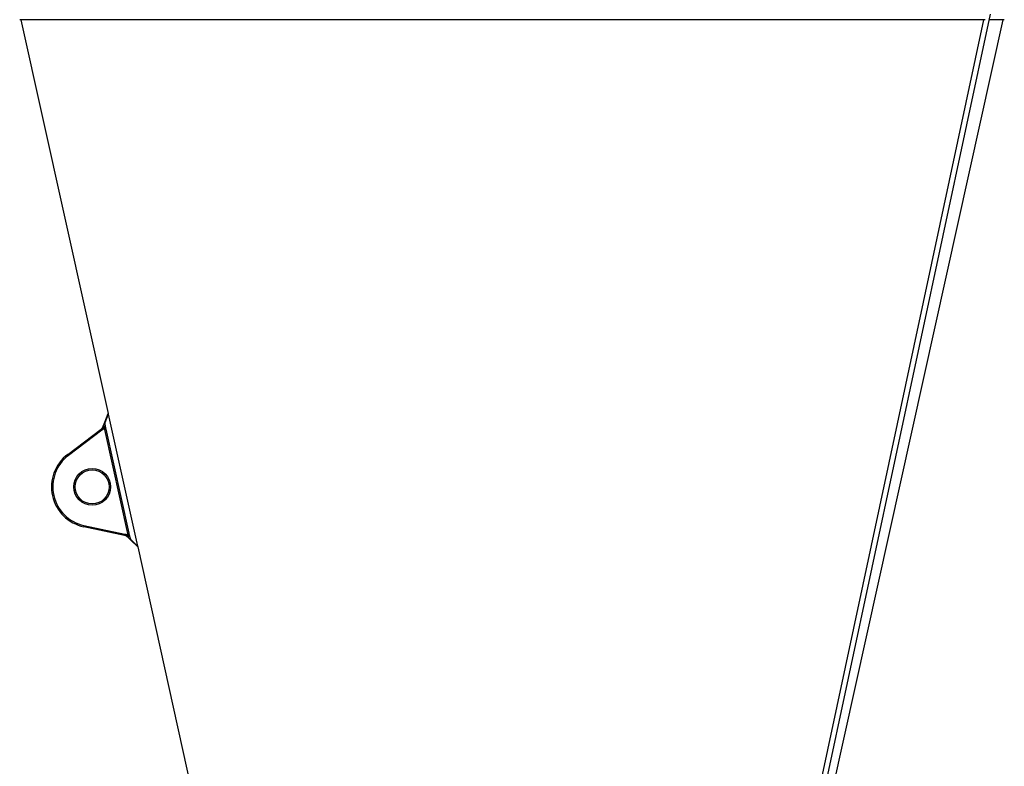
# Model space of a CAD drawing. Units: millimetres. Extents: x -8502 to 24247, y -4154 to 4597.
# Drawn here: x 12784 to 13534, y 3149 to 3717 of the extents above; entities that cross this region are included whole.
import ezdxf

# ---------------------------------------------------------------- set-up
doc = ezdxf.new("R2010")
doc.units = ezdxf.units.MM

msp = doc.modelspace()

# ---------------------------------------------------------------- linework, layer by layer
at = {"color": 7, "linetype": 'Continuous', "lineweight": 25}
for p, q in [((13265.83, 2515.23), (13523.68, 3721.08)), ((13159.31, 3716.89), (12784.31, 3716.89)), ((12785.27, 3716.89), (12851.7, 3417.23)), ((13519.72, 3716.89), (13159.31, 3716.89)), ((13518.55, 3716.89), (13262.02, 2517.26)), ((13267.43, 2517.41), (13533.35, 3716.89)), ((13534.31, 3716.89), (13522.79, 3716.89)), ((12849.12, 3410.6), (12851.7, 3417.23)), ((12851.82, 3416.69), (12849.24, 3410.06)), ((12851.82, 3416.69), (12874.09, 3316.24)), ((12820.87, 3386.03), (12846.29, 3405.19)), ((12847.29, 3406.07), (12846.83, 3405.59)), ((12846.91, 3405.67), (12847.22, 3405.97)), ((12847.59, 3406.57), (12847.29, 3406.07)), ((12847.6, 3406.68), (12847.54, 3406.51)), ((12847.62, 3406.73), (12847.59, 3406.62)), ((12847.64, 3406.79), (12847.77, 3407.11)), ((12849.91, 3405.09), (12867.45, 3325.95)), ((12846.9, 3404.39), (12821.47, 3385.23)), ((12866.64, 3325.77), (12849.1, 3404.91)), ((12864.22, 3324.33), (12833.08, 3330.95)), ((12833.29, 3331.93), (12864.43, 3325.31)), ((12864.87, 3324.2), (12865.5, 3323.96)), ((12865.5, 3323.96), (12865.97, 3323.63)), ((12865.91, 3323.66), (12866.03, 3323.53)), ((12866, 3323.58), (12866.08, 3323.49)), ((12866.37, 3323.21), (12866.09, 3323.47)), ((12868.95, 3321.16), (12874.09, 3316.24)), ((12874.21, 3315.7), (12869.07, 3320.62)), ((12874.21, 3315.7), (13051.18, 2517.41))]:
    msp.add_line(p, q, dxfattribs=at)
at = {"color": 8, "linetype": 'Continuous', "lineweight": 25}
msp.add_line((12846.96, 3405.72), (12846.78, 3405.55), dxfattribs=at)
at = {"color": 7, "linetype": 'Continuous', "lineweight": 25, "flags": 128}
for points in [[(12851.7, 3417.23), (12851.71, 3417.2), (12851.73, 3417.09), (12851.77, 3416.92), (12851.82, 3416.69)], [(12821.47, 3385.23), (12821.35, 3385.39), (12821.24, 3385.54), (12821.14, 3385.68), (12821.05, 3385.8), (12820.97, 3385.9), (12820.91, 3385.97), (12820.88, 3386.02), (12820.87, 3386.03)], [(12833.29, 3331.93), (12833.25, 3331.74), (12833.21, 3331.55), (12833.17, 3331.38), (12833.14, 3331.23), (12833.12, 3331.11), (12833.1, 3331.02), (12833.08, 3330.97), (12833.08, 3330.95)], [(12874.09, 3316.24), (12874.14, 3316.01), (12874.18, 3315.84), (12874.2, 3315.73), (12874.21, 3315.7)]]:
    msp.add_lwpolyline(points, dxfattribs=at)
at = {"color": 7, "linetype": 'Continuous', "lineweight": 25}
for radius in [14, 13]:
    msp.add_circle((12839.52, 3361.27), radius, dxfattribs=at)
for radius in [31, 30]:
    msp.add_arc((12839.52, 3361.27), radius, 126.9934, 258.0066, dxfattribs=at)
for points, knots in [([(12846.29, 3405.19), (12846.32, 3405.2), (12846.37, 3405.24), (12846.44, 3405.3), (12846.51, 3405.35), (12846.57, 3405.39), (12846.63, 3405.44), (12846.69, 3405.48), (12846.74, 3405.52), (12846.77, 3405.54), (12846.78, 3405.55)], [0, 0, 0, 0, 0.1336109, 0.2614729, 0.385092, 0.5061324, 0.6263655, 0.747598, 0.8715931, 1, 1, 1, 1]), ([(12846.9, 3404.39), (12846.74, 3404.6), (12846.58, 3404.8), (12846.36, 3405.1), (12846.29, 3405.19), (12846.29, 3405.19)], [0, 0, 0, 0, 0.5, 0.5, 1, 1, 1, 1]), ([(12847.24, 3405.72), (12847.19, 3405.72), (12847.15, 3405.72), (12847.04, 3405.69), (12846.98, 3405.67), (12846.87, 3405.62), (12846.83, 3405.59), (12846.78, 3405.55)], [0.6666667, 0.6666667, 0.6666667, 0.6666667, 0.75, 0.75, 0.875, 0.875, 1, 1, 1, 1]), ([(12848.7, 3405.38), (12848.68, 3405.38), (12848.64, 3405.39), (12848.57, 3405.38), (12848.49, 3405.37), (12848.41, 3405.35), (12848.32, 3405.32), (12848.23, 3405.28), (12848.13, 3405.23), (12848.02, 3405.17), (12847.89, 3405.1), (12847.72, 3404.98), (12847.49, 3404.82), (12847.21, 3404.62), (12847.01, 3404.47), (12846.9, 3404.39)], [0, 0, 0, 0, 0.030844, 0.064413, 0.101159, 0.141425, 0.185475, 0.233508, 0.285679, 0.342109, 0.402891, 0.504628, 0.638002, 0.803109, 1, 1, 1, 1]), ([(12847.23, 3405.98), (12847.24, 3406), (12847.26, 3406.02), (12847.31, 3406.11), (12847.35, 3406.18), (12847.44, 3406.34), (12847.5, 3406.43), (12847.54, 3406.52)], [0.3333333, 0.3333333, 0.3333333, 0.3333333, 0.375, 0.375, 0.5, 0.5, 0.6666667, 0.6666667, 0.6666667, 0.6666667]), ([(12847.58, 3406.2), (12847.48, 3406.17), (12847.32, 3406.13), (12847.26, 3406.02), (12847.23, 3405.98)], [0, 0, 0, 0, 0.580757, 1, 1, 1, 1]), ([(12847.58, 3406.2), (12847.52, 3406.11), (12847.42, 3405.96), (12847.29, 3405.79), (12847.24, 3405.72)], [0, 0, 0, 0, 0.576041, 1, 1, 1, 1]), ([(12847.92, 3405.65), (12847.89, 3405.65), (12847.85, 3405.66), (12847.73, 3405.68), (12847.65, 3405.7), (12847.48, 3405.72), (12847.39, 3405.72), (12847.29, 3405.72), (12847.27, 3405.72), (12847.24, 3405.72)], [0.3333333, 0.3333333, 0.3333333, 0.3333333, 0.375, 0.375, 0.5, 0.5, 0.625, 0.625, 0.6666667, 0.6666667, 0.6666667, 0.6666667]), ([(12847.54, 3406.52), (12847.57, 3406.57), (12847.59, 3406.62), (12847.67, 3406.81), (12847.71, 3406.96), (12847.77, 3407.11)], [0.6666667, 0.6666667, 0.6666667, 0.6666667, 0.75, 0.75, 1, 1, 1, 1]), ([(12847.89, 3406.66), (12847.8, 3406.64), (12847.64, 3406.62), (12847.57, 3406.55), (12847.54, 3406.52)], [0, 0, 0, 0, 0.617024, 1, 1, 1, 1]), ([(12847.89, 3406.66), (12847.84, 3406.58), (12847.74, 3406.42), (12847.63, 3406.27), (12847.58, 3406.2)], [0, 0, 0, 0, 0.542972, 1, 1, 1, 1]), ([(12848.23, 3406.15), (12848.09, 3406.18), (12847.86, 3406.22), (12847.66, 3406.2), (12847.58, 3406.2)], [0, 0, 0, 0, 0.566335, 1, 1, 1, 1]), ([(12847.77, 3407.11), (12847.8, 3407.19), (12847.87, 3407.37), (12847.98, 3407.67), (12848.11, 3407.99), (12848.25, 3408.36), (12848.45, 3408.87), (12848.74, 3409.62), (12848.98, 3410.24), (12849.12, 3410.6)], [0, 0, 0, 0, 0.076398, 0.162204, 0.25744, 0.362123, 0.476266, 0.69437, 1, 1, 1, 1]), ([(12848, 3407.16), (12847.95, 3407.16), (12847.91, 3407.15), (12847.83, 3407.14), (12847.8, 3407.13), (12847.77, 3407.12), (12847.77, 3407.11), (12847.77, 3407.11)], [0.6666667, 0.6666667, 0.6666667, 0.6666667, 0.75, 0.75, 0.875, 0.875, 1, 1, 1, 1]), ([(12848, 3407.16), (12848, 3407.11), (12848.02, 3407.01), (12847.98, 3406.84), (12847.93, 3406.73), (12847.89, 3406.66)], [0, 0, 0, 0, 0.25377, 0.530769, 1, 1, 1, 1]), ([(12848.48, 3406.67), (12848.37, 3406.67), (12848.16, 3406.68), (12847.97, 3406.67), (12847.89, 3406.66)], [0, 0, 0, 0, 0.568244, 1, 1, 1, 1]), ([(12848.23, 3406.15), (12848.17, 3406.06), (12848.07, 3405.9), (12847.96, 3405.72), (12847.92, 3405.65)], [0, 0, 0, 0, 0.586238, 1, 1, 1, 1]), ([(12848.7, 3405.38), (12848.6, 3405.43), (12848.5, 3405.47), (12848.3, 3405.54), (12848.2, 3405.57), (12848.04, 3405.62), (12847.98, 3405.63), (12847.92, 3405.65)], [0, 0, 0, 0, 0.125, 0.125, 0.25, 0.25, 0.3333333, 0.3333333, 0.3333333, 0.3333333]), ([(12848.64, 3407.19), (12848.52, 3407.18), (12848.42, 3407.17), (12848.23, 3407.17), (12848.14, 3407.16), (12848.04, 3407.16), (12848.02, 3407.16), (12848, 3407.16)], [0.3333333, 0.3333333, 0.3333333, 0.3333333, 0.5, 0.5, 0.625, 0.625, 0.6666667, 0.6666667, 0.6666667, 0.6666667]), ([(12848.48, 3406.67), (12848.44, 3406.57), (12848.37, 3406.39), (12848.27, 3406.23), (12848.23, 3406.15)], [0, 0, 0, 0, 0.543271, 1, 1, 1, 1]), ([(12849, 3406.03), (12848.85, 3406.05), (12848.58, 3406.09), (12848.34, 3406.14), (12848.23, 3406.15)], [0, 0, 0, 0, 0.5504285, 1, 1, 1, 1]), ([(12848.64, 3407.19), (12848.64, 3407.14), (12848.64, 3407.04), (12848.58, 3406.86), (12848.52, 3406.74), (12848.48, 3406.67)], [0, 0, 0, 0, 0.257391, 0.529118, 1, 1, 1, 1]), ([(12849.27, 3406.67), (12849.11, 3406.66), (12848.81, 3406.65), (12848.59, 3406.66), (12848.48, 3406.67)], [0, 0, 0, 0, 0.543324, 1, 1, 1, 1]), ([(12849.45, 3407.27), (12849.36, 3407.26), (12849.25, 3407.25), (12849.04, 3407.23), (12848.92, 3407.22), (12848.76, 3407.2), (12848.7, 3407.19), (12848.64, 3407.19)], [0, 0, 0, 0, 0.125, 0.125, 0.25, 0.25, 0.3333333, 0.3333333, 0.3333333, 0.3333333]), ([(12849, 3406.03), (12848.98, 3405.97), (12848.96, 3405.92), (12848.86, 3405.7), (12848.78, 3405.54), (12848.7, 3405.38)], [0.6666667, 0.6666667, 0.6666667, 0.6666667, 0.75, 0.75, 1, 1, 1, 1]), ([(12849.1, 3404.91), (12849.09, 3404.95), (12849.07, 3405.02), (12849.03, 3405.12), (12848.98, 3405.2), (12848.93, 3405.27), (12848.86, 3405.33), (12848.78, 3405.36), (12848.73, 3405.37), (12848.7, 3405.38)], [0, 0, 0, 0, 0.181892, 0.344706, 0.491087, 0.624661, 0.750168, 0.873282, 1, 1, 1, 1]), ([(12849.27, 3406.67), (12849.23, 3406.56), (12849.19, 3406.46), (12849.1, 3406.24), (12849.05, 3406.14), (12849, 3406.03)], [0.3333333, 0.3333333, 0.3333333, 0.3333333, 0.5, 0.5, 0.6666667, 0.6666667, 0.6666667, 0.6666667]), ([(12849.24, 3410.06), (12849.21, 3410.11), (12849.18, 3410.15), (12849.13, 3410.25), (12849.12, 3410.29), (12849.1, 3410.39), (12849.09, 3410.43), (12849.1, 3410.52), (12849.11, 3410.56), (12849.12, 3410.6)], [0, 0, 0, 0, 0.25, 0.25, 0.5, 0.5, 0.75, 0.75, 1, 1, 1, 1]), ([(12849.91, 3405.09), (12849.82, 3405.07), (12849.7, 3405.04), (12849.42, 3404.98), (12849.26, 3404.94), (12849.1, 3404.91)], [0, 0, 0, 0, 0.5, 0.5, 1, 1, 1, 1]), ([(12849.24, 3410.06), (12849.24, 3410.04), (12849.22, 3409.99), (12849.2, 3409.92), (12849.19, 3409.83), (12849.18, 3409.73), (12849.17, 3409.63), (12849.17, 3409.51), (12849.17, 3409.39), (12849.17, 3409.25), (12849.18, 3409.11), (12849.2, 3408.89), (12849.23, 3408.59), (12849.29, 3408.19), (12849.36, 3407.75), (12849.42, 3407.44), (12849.45, 3407.27)], [0, 0, 0, 0, 0.030874, 0.063467, 0.098068, 0.134919, 0.174221, 0.216138, 0.260806, 0.308339, 0.35883, 0.412356, 0.534562, 0.673042, 0.828113, 1, 1, 1, 1]), ([(12849.45, 3407.27), (12849.41, 3407.12), (12849.38, 3406.98), (12849.31, 3406.77), (12849.29, 3406.72), (12849.27, 3406.67)], [0, 0, 0, 0, 0.25, 0.25, 0.3333333, 0.3333333, 0.3333333, 0.3333333]), ([(12849.45, 3407.27), (12849.47, 3407.17), (12849.51, 3406.93), (12849.59, 3406.56), (12849.68, 3406.12), (12849.79, 3405.62), (12849.87, 3405.27), (12849.91, 3405.09)], [0, 0, 0, 0, 0.145098, 0.317624, 0.517605, 0.74506, 1, 1, 1, 1]), ([(12864.43, 3325.31), (12864.4, 3325.18), (12864.37, 3325.06), (12864.32, 3324.82), (12864.3, 3324.71), (12864.26, 3324.53), (12864.24, 3324.46), (12864.22, 3324.36), (12864.22, 3324.33), (12864.22, 3324.33)], [0, 0, 0, 0, 0.25, 0.25, 0.5, 0.5, 0.75, 0.75, 1, 1, 1, 1]), ([(12864.82, 3324.21), (12864.8, 3324.21), (12864.76, 3324.22), (12864.7, 3324.23), (12864.63, 3324.25), (12864.56, 3324.26), (12864.48, 3324.28), (12864.4, 3324.3), (12864.31, 3324.31), (12864.25, 3324.33), (12864.22, 3324.33)], [0, 0, 0, 0, 0.128416, 0.252416, 0.37365, 0.493882, 0.614919, 0.738534, 0.866392, 1, 1, 1, 1]), ([(12864.43, 3325.31), (12864.56, 3325.28), (12864.81, 3325.23), (12865.15, 3325.17), (12865.42, 3325.12), (12865.65, 3325.09), (12865.84, 3325.07), (12866.01, 3325.07), (12866.15, 3325.08), (12866.28, 3325.1), (12866.39, 3325.13), (12866.45, 3325.16), (12866.48, 3325.18)], [0, 0, 0, 0, 0.196751, 0.36182, 0.495257, 0.59716, 0.686676, 0.766509, 0.837046, 0.898847, 0.952747, 1, 1, 1, 1]), ([(12864.82, 3324.21), (12864.87, 3324.2), (12864.93, 3324.19), (12865.04, 3324.18), (12865.11, 3324.19), (12865.21, 3324.21), (12865.26, 3324.23), (12865.3, 3324.25)], [0, 0, 0, 0, 0.125, 0.125, 0.25, 0.25, 0.3333333, 0.3333333, 0.3333333, 0.3333333]), ([(12865.3, 3324.25), (12865.33, 3324.26), (12865.35, 3324.27), (12865.44, 3324.31), (12865.51, 3324.35), (12865.66, 3324.44), (12865.73, 3324.49), (12865.83, 3324.56), (12865.86, 3324.58), (12865.88, 3324.6)], [0.3333333, 0.3333333, 0.3333333, 0.3333333, 0.375, 0.375, 0.5, 0.5, 0.625, 0.625, 0.6666667, 0.6666667, 0.6666667, 0.6666667]), ([(12865.81, 3323.96), (12865.72, 3324.01), (12865.56, 3324.11), (12865.38, 3324.21), (12865.3, 3324.25)], [0, 0, 0, 0, 0.576029, 1, 1, 1, 1]), ([(12865.4, 3324.01), (12865.46, 3323.97), (12865.57, 3323.91), (12865.73, 3323.94), (12865.81, 3323.96)], [0, 0, 0, 0, 0.537869, 1, 1, 1, 1]), ([(12865.92, 3323.65), (12865.83, 3323.71), (12865.75, 3323.77), (12865.58, 3323.89), (12865.49, 3323.96), (12865.4, 3324.01)], [0.3333333, 0.3333333, 0.3333333, 0.3333333, 0.5, 0.5, 0.6666667, 0.6666667, 0.6666667, 0.6666667]), ([(12865.81, 3323.96), (12865.91, 3324), (12866.09, 3324.08), (12866.29, 3324.21), (12866.38, 3324.27)], [0, 0, 0, 0, 0.554959, 1, 1, 1, 1]), ([(12866.29, 3323.67), (12866.2, 3323.73), (12866.05, 3323.83), (12865.88, 3323.92), (12865.81, 3323.96)], [0, 0, 0, 0, 0.543028, 1, 1, 1, 1]), ([(12865.88, 3324.6), (12865.93, 3324.64), (12865.98, 3324.68), (12866.11, 3324.79), (12866.18, 3324.86), (12866.34, 3325.01), (12866.41, 3325.09), (12866.48, 3325.18)], [0.6666667, 0.6666667, 0.6666667, 0.6666667, 0.75, 0.75, 0.875, 0.875, 1, 1, 1, 1]), ([(12866.38, 3324.27), (12866.29, 3324.33), (12866.13, 3324.44), (12865.96, 3324.55), (12865.88, 3324.6)], [0, 0, 0, 0, 0.586306, 1, 1, 1, 1]), ([(12865.92, 3323.65), (12865.97, 3323.64), (12866.07, 3323.61), (12866.22, 3323.65), (12866.29, 3323.67)], [0, 0, 0, 0, 0.5027482, 1, 1, 1, 1]), ([(12866.37, 3323.21), (12866.25, 3323.32), (12866.15, 3323.44), (12866, 3323.58), (12865.96, 3323.62), (12865.92, 3323.65)], [0, 0, 0, 0, 0.25, 0.25, 0.3333333, 0.3333333, 0.3333333, 0.3333333]), ([(12866.29, 3323.67), (12866.39, 3323.71), (12866.56, 3323.77), (12866.75, 3323.87), (12866.83, 3323.92)], [0, 0, 0, 0, 0.55357, 1, 1, 1, 1]), ([(12866.59, 3323.27), (12866.58, 3323.31), (12866.55, 3323.41), (12866.45, 3323.55), (12866.35, 3323.62), (12866.29, 3323.67)], [0, 0, 0, 0, 0.25386, 0.530944, 1, 1, 1, 1]), ([(12866.37, 3323.21), (12866.37, 3323.21), (12866.37, 3323.21), (12866.41, 3323.21), (12866.44, 3323.21), (12866.51, 3323.23), (12866.55, 3323.25), (12866.59, 3323.27)], [0, 0, 0, 0, 0.125, 0.125, 0.25, 0.25, 0.3333333, 0.3333333, 0.3333333, 0.3333333]), ([(12869.07, 3320.62), (12868.79, 3320.89), (12868.31, 3321.35), (12867.66, 3321.97), (12867.16, 3322.46), (12866.73, 3322.86), (12866.48, 3323.1), (12866.37, 3323.21)], [0, 0, 0, 0, 0.305514, 0.523699, 0.708646, 0.867387, 1, 1, 1, 1]), ([(12866.38, 3324.27), (12866.5, 3324.35), (12866.7, 3324.49), (12866.93, 3324.65), (12867.03, 3324.72)], [0, 0, 0, 0, 0.5682579, 1, 1, 1, 1]), ([(12866.83, 3323.92), (12866.75, 3323.99), (12866.61, 3324.12), (12866.45, 3324.22), (12866.38, 3324.27)], [0, 0, 0, 0, 0.543347, 1, 1, 1, 1]), ([(12866.48, 3325.18), (12866.5, 3325.19), (12866.54, 3325.21), (12866.58, 3325.26), (12866.62, 3325.31), (12866.64, 3325.37), (12866.66, 3325.44), (12866.67, 3325.52), (12866.67, 3325.59), (12866.66, 3325.68), (12866.65, 3325.74), (12866.64, 3325.77)], [0, 0, 0, 0, 0.099106, 0.19524, 0.2912, 0.389798, 0.493634, 0.60494, 0.725534, 0.85685, 1, 1, 1, 1]), ([(12866.48, 3325.18), (12866.55, 3325.12), (12866.62, 3325.06), (12866.76, 3324.95), (12866.83, 3324.89), (12866.94, 3324.79), (12866.99, 3324.75), (12867.03, 3324.72)], [0, 0, 0, 0, 0.125, 0.125, 0.25, 0.25, 0.3333333, 0.3333333, 0.3333333, 0.3333333]), ([(12866.59, 3323.27), (12866.62, 3323.27), (12866.64, 3323.28), (12866.73, 3323.32), (12866.81, 3323.36), (12866.98, 3323.43), (12867.08, 3323.47), (12867.19, 3323.51)], [0.3333333, 0.3333333, 0.3333333, 0.3333333, 0.375, 0.375, 0.5, 0.5, 0.6666667, 0.6666667, 0.6666667, 0.6666667]), ([(12867.45, 3325.95), (12867.41, 3325.94), (12867.36, 3325.93), (12867.24, 3325.9), (12867.17, 3325.89), (12867.03, 3325.86), (12866.96, 3325.84), (12866.8, 3325.81), (12866.72, 3325.79), (12866.64, 3325.77)], [0, 0, 0, 0, 0.25, 0.25, 0.5, 0.5, 0.75, 0.75, 1, 1, 1, 1]), ([(12866.83, 3323.92), (12866.95, 3323.98), (12867.15, 3324.08), (12867.43, 3324.2), (12867.54, 3324.25)], [0, 0, 0, 0, 0.576571, 1, 1, 1, 1]), ([(12867.19, 3323.51), (12867.17, 3323.55), (12867.12, 3323.64), (12866.99, 3323.78), (12866.89, 3323.87), (12866.83, 3323.92)], [0, 0, 0, 0, 0.257362, 0.52923, 1, 1, 1, 1]), ([(12867.03, 3324.72), (12867.05, 3324.7), (12867.08, 3324.68), (12867.16, 3324.6), (12867.23, 3324.54), (12867.38, 3324.41), (12867.46, 3324.33), (12867.54, 3324.25)], [0.3333333, 0.3333333, 0.3333333, 0.3333333, 0.375, 0.375, 0.5, 0.5, 0.6666667, 0.6666667, 0.6666667, 0.6666667]), ([(12867.19, 3323.51), (12867.25, 3323.53), (12867.3, 3323.55), (12867.46, 3323.61), (12867.57, 3323.64), (12867.77, 3323.71), (12867.87, 3323.75), (12867.96, 3323.78)], [0.6666667, 0.6666667, 0.6666667, 0.6666667, 0.75, 0.75, 0.875, 0.875, 1, 1, 1, 1]), ([(12867.45, 3325.95), (12867.52, 3325.65), (12867.64, 3325.11), (12867.81, 3324.39), (12867.91, 3323.96), (12867.96, 3323.78)], [0, 0, 0, 0, 0.409634, 0.742939, 1, 1, 1, 1]), ([(12867.54, 3324.25), (12867.58, 3324.21), (12867.62, 3324.17), (12867.77, 3324.01), (12867.86, 3323.89), (12867.96, 3323.78)], [0.6666667, 0.6666667, 0.6666667, 0.6666667, 0.75, 0.75, 1, 1, 1, 1]), ([(12867.96, 3323.78), (12867.99, 3323.65), (12868.06, 3323.39), (12868.15, 3323.03), (12868.25, 3322.71), (12868.34, 3322.41), (12868.43, 3322.15), (12868.52, 3321.91), (12868.61, 3321.71), (12868.7, 3321.53), (12868.78, 3321.38), (12868.87, 3321.25), (12868.92, 3321.19), (12868.95, 3321.16)], [0, 0, 0, 0, 0.138776, 0.266814, 0.38422, 0.491129, 0.587719, 0.675213, 0.754427, 0.825796, 0.889916, 0.94761, 1, 1, 1, 1]), ([(12869.07, 3320.62), (12869.04, 3320.65), (12869.02, 3320.68), (12868.97, 3320.76), (12868.96, 3320.81), (12868.94, 3320.9), (12868.93, 3320.95), (12868.93, 3321.05), (12868.94, 3321.11), (12868.95, 3321.16)], [0, 0, 0, 0, 0.25, 0.25, 0.5, 0.5, 0.75, 0.75, 1, 1, 1, 1])]:
    msp.add_open_spline(points, degree=3, knots=knots, dxfattribs=at)

doc.saveas('drawing.dxf')
